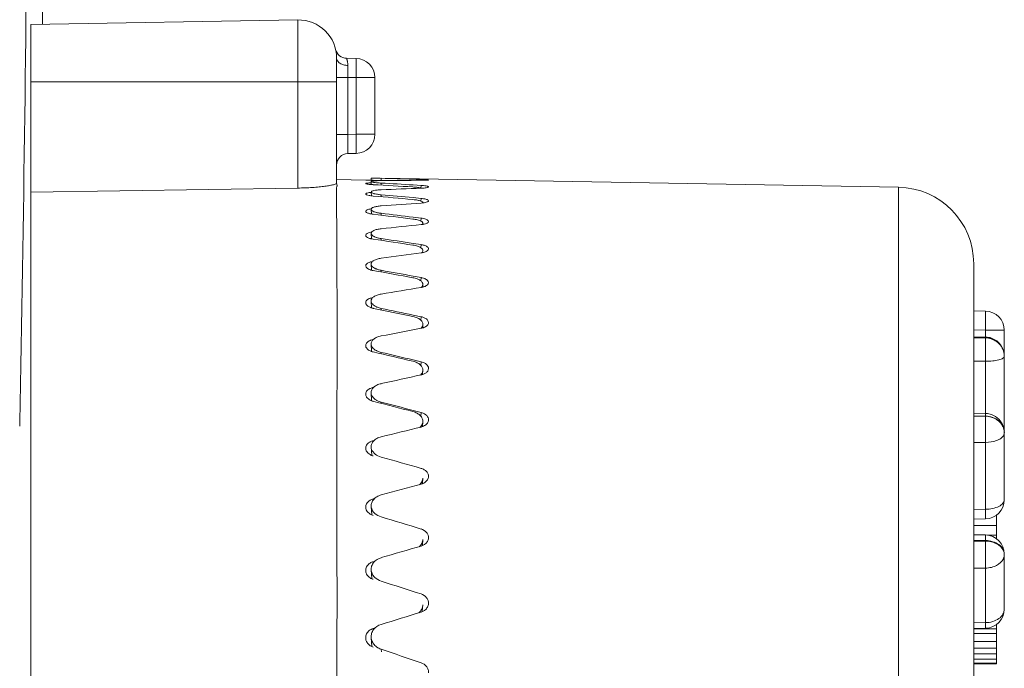
# Model space of a CAD drawing. Extents: x 766 to 8661, y -558 to 15000.
# Drawn here: x 5855 to 5881, y 1482 to 1499 of the extents above; entities that cross this region are included whole.
import ezdxf

# ---------------------------------------------------------------- set-up
doc = ezdxf.new("R2010")
doc.units = 0
doc.header["$LTSCALE"] = 16
doc.layers.get('0').update_dxf_attribs({"linetype": 'CONTINUOUS'})

msp = doc.modelspace()

# ---------------------------------------------------------------- linework, layer by layer
at = {"color": 7, "linetype": 'Continuous', "lineweight": 5}
for p, q in [((5855.785, 1782.057), (5855.785, 1498.411)), ((5855.482, 1498.411), (5862.465, 1498.533)), ((5855.482, 1498.411), (5855.482, 1446.602)), ((5862.465, 1498.533), (5862.465, 1494.136)), ((5863.482, 1497.533), (5863.482, 1494.265)), ((5863.991, 1497.524), (5863.743, 1497.529)), ((5855.482, 1496.911), (5863.482, 1496.911)), ((5863.482, 1497.028), (5863.777, 1497.028)), ((5863.991, 1497.024), (5863.777, 1497.028)), ((5863.777, 1497.028), (5863.777, 1495.538)), ((5864.482, 1497.024), (5863.991, 1497.024)), ((5863.991, 1497.024), (5863.991, 1495.542)), ((5864.482, 1495.542), (5864.482, 1497.024)), ((5863.482, 1495.538), (5863.777, 1495.538)), ((5863.777, 1495.538), (5863.991, 1495.542)), ((5863.991, 1495.542), (5864.482, 1495.542)), ((5863.991, 1495.042), (5863.777, 1495.038)), ((5863.482, 1494.359), (5864.241, 1494.345)), ((5863.482, 1494.265), (5863.482, 1494.263)), ((5864.266, 1494.345), (5864.241, 1494.345)), ((5864.307, 1494.344), (5864.266, 1494.345)), ((5864.335, 1494.343), (5864.307, 1494.344)), ((5864.383, 1494.342), (5864.335, 1494.343)), ((5864.396, 1494.341), (5864.383, 1494.342)), ((5864.384, 1494.398), (5864.387, 1494.338)), ((5864.384, 1494.398), (5864.455, 1494.396)), ((5864.384, 1494.307), (5864.388, 1494.223)), ((5864.436, 1494.34), (5864.396, 1494.341)), ((5864.644, 1494.336), (5864.436, 1494.34)), ((5864.647, 1494.332), (5864.644, 1494.391)), ((5864.762, 1494.333), (5864.644, 1494.336)), ((5864.647, 1494.213), (5864.644, 1494.267)), ((5878.177, 1494.157), (5864.645, 1494.394)), ((5865.478, 1494.369), (5865.689, 1494.363)), ((5865.689, 1494.363), (5865.689, 1494.339)), ((5855.482, 1494.028), (5862.465, 1494.136)), ((5863.483, 1492.54), (5863.482, 1494.152)), ((5864.384, 1494.033), (5864.389, 1493.926)), ((5865.48, 1494.218), (5865.689, 1494.205)), ((5865.689, 1494.205), (5865.687, 1494.132)), ((5878.177, 1494.157), (5878.177, 1446.665)), ((5864.647, 1493.91), (5864.644, 1493.961)), ((5865.482, 1493.886), (5865.689, 1493.867)), ((5865.689, 1493.867), (5865.687, 1493.794)), ((5864.384, 1493.58), (5864.39, 1493.461)), ((5864.647, 1493.427), (5864.644, 1493.477)), ((5865.483, 1493.375), (5865.689, 1493.349)), ((5865.689, 1493.349), (5865.686, 1493.271)), ((5864.384, 1492.949), (5864.391, 1492.812)), ((5864.647, 1492.77), (5864.644, 1492.816)), ((5865.484, 1492.689), (5865.689, 1492.657)), ((5865.689, 1492.657), (5865.686, 1492.574)), ((5864.384, 1492.147), (5864.392, 1491.992)), ((5864.647, 1491.942), (5864.644, 1491.986)), ((5880.142, 1492.158), (5880.142, 1448.664)), ((5865.484, 1491.834), (5865.689, 1491.796)), ((5865.689, 1491.796), (5865.686, 1491.708)), ((5865.734, 1491.549), (5865.737, 1491.614)), ((5864.384, 1491.18), (5864.393, 1491.008)), ((5864.449, 1490.991), (5864.436, 1490.994)), ((5864.646, 1490.951), (5864.644, 1490.991)), ((5880.451, 1490.92), (5880.142, 1490.925)), ((5865.485, 1490.815), (5865.689, 1490.772)), ((5865.689, 1490.772), (5865.686, 1490.681)), ((5865.732, 1490.484), (5865.737, 1490.569)), ((5880.451, 1490.42), (5880.142, 1490.425)), ((5880.942, 1490.42), (5880.451, 1490.42)), ((5880.451, 1490.42), (5880.451, 1490.24)), ((5880.942, 1487.787), (5880.942, 1490.42)), ((5880.453, 1490.24), (5880.142, 1490.247)), ((5880.451, 1490.223), (5880.142, 1490.23)), ((5880.451, 1490.219), (5880.142, 1490.222)), ((5880.453, 1490.24), (5880.451, 1490.223)), ((5880.451, 1490.223), (5880.451, 1490.219)), ((5864.384, 1490.053), (5864.395, 1489.867)), ((5864.646, 1489.803), (5864.644, 1489.839)), ((5865.485, 1489.642), (5865.689, 1489.593)), ((5865.689, 1489.593), (5865.685, 1489.499)), ((5865.731, 1489.266), (5865.737, 1489.371)), ((5880.451, 1489.606), (5880.142, 1489.61)), ((5880.451, 1489.606), (5880.451, 1488.243)), ((5864.384, 1488.777), (5864.396, 1488.578)), ((5864.455, 1488.557), (5864.436, 1488.561)), ((5864.646, 1488.507), (5864.644, 1488.54)), ((5865.485, 1488.322), (5865.689, 1488.268)), ((5865.689, 1488.268), (5865.685, 1488.172)), ((5880.454, 1488.243), (5880.142, 1488.251)), ((5880.451, 1488.176), (5880.142, 1488.184)), ((5880.451, 1488.168), (5880.142, 1488.17)), ((5880.451, 1488.176), (5880.451, 1488.168)), ((5863.483, 1486.725), (5863.483, 1487.832)), ((5865.729, 1487.905), (5865.737, 1488.028)), ((5880.942, 1485.988), (5880.942, 1487.743)), ((5864.384, 1487.361), (5864.398, 1487.151)), ((5864.436, 1487.53), (5864.464, 1487.537)), ((5864.436, 1487.53), (5864.437, 1487.511)), ((5880.451, 1487.485), (5880.142, 1487.487)), ((5880.451, 1487.485), (5880.451, 1485.738)), ((5865.727, 1486.41), (5865.737, 1486.55)), ((5864.436, 1486.008), (5864.473, 1486.018)), ((5864.384, 1485.814), (5864.4, 1485.595)), ((5864.436, 1486.008), (5864.438, 1485.98)), ((5880.451, 1485.738), (5880.142, 1485.73)), ((5880.742, 1485.588), (5880.742, 1484.965)), ((5880.454, 1485.488), (5880.142, 1485.48)), ((5880.142, 1485.317), (5880.742, 1485.317)), ((5880.454, 1485.065), (5880.142, 1485.073)), ((5880.454, 1485.065), (5880.451, 1484.919)), ((5880.5, 1485.057), (5880.742, 1485.057)), ((5865.725, 1484.793), (5865.737, 1484.948)), ((5880.451, 1484.919), (5880.142, 1484.927)), ((5880.451, 1484.907), (5880.142, 1484.907)), ((5880.451, 1484.919), (5880.451, 1484.907)), ((5880.942, 1484.565), (5880.942, 1483.127)), ((5864.436, 1484.367), (5864.48, 1484.379)), ((5864.438, 1484.331), (5864.436, 1484.367)), ((5864.385, 1484.15), (5864.403, 1483.924)), ((5880.451, 1484.2), (5880.142, 1484.2)), ((5880.451, 1484.2), (5880.451, 1482.773)), ((5865.722, 1483.066), (5865.736, 1483.235)), ((5880.451, 1482.773), (5880.142, 1482.766)), ((5880.451, 1482.773), (5880.454, 1482.627)), ((5880.742, 1482.727), (5880.742, 1481.699)), ((5864.436, 1482.619), (5864.488, 1482.635)), ((5864.439, 1482.577), (5864.436, 1482.619)), ((5880.454, 1482.627), (5880.142, 1482.619)), ((5880.142, 1482.608), (5880.742, 1482.608)), ((5880.142, 1482.49), (5880.742, 1482.49)), ((5864.385, 1482.38), (5864.406, 1482.149)), ((5880.142, 1482.279), (5880.742, 1482.279)), ((5864.651, 1482.008), (5864.644, 1482.076)), ((5880.142, 1482.11), (5880.742, 1482.11)), ((5880.142, 1481.954), (5880.742, 1481.954)), ((5880.142, 1481.819), (5880.742, 1481.819)), ((5880.142, 1481.716), (5880.742, 1481.716)), ((5880.142, 1481.699), (5880.742, 1481.699))]:
    msp.add_line(p, q, dxfattribs=at)
for centre, radius, start, end in [((5862.482, 1497.533), 1, 0, 91), ((5863.748, 1497.829), 0.3, 193.1345, 268.9997), ((5899.781, 1497.429), 36.006, 180.1352, 180.6376), ((5863.982, 1497.024), 0.5, 0, 89), ((5863.982, 1495.542), 0.5, 271, 0), ((5863.782, 1494.738), 0.3, 91, 180), ((5865.207, 1518.532), 24.147, 268.2167, 268.4141), ((5865.212, 1518.753), 24.369, 268.4154, 268.6644), ((5860.629, 1322.001), 172.437, 88.38842, 88.66567), ((5866.241, 1323.405), 170.935, 90.18497, 90.53527), ((5854.852, 1318.626), 175.914, 86.53633, 86.80901), ((5865.677, 1498.407), 4.068, 270.1707, 270.879), ((5864.556, 1496.457), 2.235, 265.5937, 266.928), ((5854.938, 1319.056), 175.426, 86.55574, 86.89617), ((5871.814, 1323.016), 171.226, 92.04975, 92.39972), ((5865.63, 1495.797), 1.666, 272.0473, 272.649), ((5865.637, 1495.645), 1.514, 272.6364, 273.8444), ((5878.142, 1492.158), 2, 0, 89), ((5864.539, 1495.134), 1.21, 262.6921, 265.1146), ((5848.958, 1314.377), 180.217, 84.74093, 85.07308), ((5848.776, 1313.203), 181.453, 84.71768, 84.98313), ((5877.465, 1320.775), 173.371, 93.89464, 94.24089), ((5865.625, 1494.703), 0.96, 273.8208, 276.8756), ((5864.534, 1494.288), 0.841, 259.9217, 263.3514), ((5842.589, 1307.555), 187.176, 82.97617, 83.297), ((5842.253, 1305.548), 189.258, 82.9495, 83.2052), ((5864.494, 1492.402), 0.594, 99.5459, 101.5774), ((5883.317, 1316.636), 177.422, 95.70211, 96.04138), ((5864.532, 1493.451), 0.657, 257.3248, 261.6448), ((5835.666, 1298.348), 196.57, 81.27718, 81.58392), ((5835.101, 1295.349), 199.665, 81.24745, 81.49109), ((5606.104, 1490.201), 257.39, 359.47272, 0.52074), ((5865.614, 1493.021), 0.583, 277.3876, 282.238), ((5865.629, 1492.951), 0.512, 282.3004, 283.659), ((5889.5, 1310.493), 183.501, 97.45548, 97.7847), ((5864.531, 1492.519), 0.548, 254.9255, 260.0098), ((5827.996, 1286.398), 208.786, 79.65824, 79.9484), ((5827.103, 1282.177), 213.141, 79.62585, 79.85535), ((5896.155, 1302.162), 191.81, 99.13927, 99.45561), ((5865.611, 1492.028), 0.498, 279.0729, 284.6495), ((5865.627, 1491.967), 0.434, 284.6944, 287.4558), ((5864.532, 1491.462), 0.478, 252.7485, 258.4602), ((5819.329, 1271.183), 224.391, 78.13203, 78.40012), ((5817.981, 1265.442), 230.325, 78.09744, 78.31101), ((5880.442, 1490.42), 0.5, 0, 89), ((5903.452, 1291.372), 202.647, 100.73962, 101.04052), ((5865.608, 1490.903), 0.441, 280.68, 286.8381), ((5865.624, 1490.848), 0.384, 286.8464, 291.4873), ((5880.442, 1489.7), 0.519, 72.1508, 88.9937), ((5880.442, 1489.737), 0.504, 70.8957, 88.7101), ((5880.442, 1489.74), 0.5, 359.9999, 70.8306), ((5864.533, 1490.27), 0.43, 250.8034, 257.0085), ((5809.343, 1251.971), 244.177, 76.70946, 76.96023), ((5807.347, 1244.215), 252.219, 76.67307, 76.86921), ((5911.594, 1277.724), 216.451, 102.2442, 102.52743), ((5865.605, 1489.643), 0.401, 282.1948, 288.7858), ((5864.534, 1488.944), 0.395, 249.1175, 255.6657), ((5797.575, 1227.617), 269.374, 75.3998, 75.62437), ((5794.66, 1217.159), 280.259, 75.36204, 75.5395), ((5880.442, 1487.75), 0.493, 87.6249, 88.6337), ((5880.441, 1487.74), 0.504, 70.9271, 87.5783), ((5880.442, 1487.743), 0.5, 17.7735, 70.8548), ((5920.846, 1260.637), 233.849, 103.6425, 103.90614), ((5865.602, 1488.25), 0.372, 283.6055, 290.4686), ((5865.551, 1488.038), 0.187, 345.1942, 356.6734), ((5880.439, 1487.743), 0.504, 0.0628, 17.7001), ((5880.448, 1487.787), 0.495, 357.4588, 359.9974), ((5880.572, 1487.735), 0.37, 0.0006, 1.3016), ((5864.536, 1487.489), 0.37, 247.7056, 254.4412), ((5779.023, 1181.888), 316.996, 74.13334, 74.32962), ((5865.516, 1486.564), 0.221, 346.3946, 356.397), ((5931.565, 1239.258), 255.764, 104.92565, 105.16808), ((5865.599, 1486.732), 0.351, 284.9016, 291.8675), ((5880.442, 1485.988), 0.5, 271.3659, 0.0007), ((5864.537, 1485.914), 0.351, 246.5908, 253.3428), ((5759.239, 1135.402), 365.657, 73.075, 73.24609), ((5880.442, 1484.565), 0.5, 0, 88.5859), ((5944.264, 1212.306), 283.573, 106.08646, 106.30634), ((5865.596, 1485.098), 0.336, 286.0743, 292.9555), ((5865.483, 1484.966), 0.254, 347.3323, 356.0184), ((5880.695, 1484.553), 0.247, 0.0026, 2.7181), ((5864.538, 1484.227), 0.337, 245.8058, 252.3768), ((5732.973, 1071.434), 432.933, 72.14851, 72.29376), ((5865.451, 1483.257), 0.286, 348.0654, 355.5005), ((5959.71, 1177.793), 319.408, 107.11906, 107.31532), ((5865.594, 1483.359), 0.324, 287.1168, 293.6837), ((5880.442, 1483.127), 0.5, 271.4141, 360), ((5864.539, 1482.441), 0.325, 245.4063, 251.5482), ((5695.897, 978.429), 531.165, 71.35759, 71.47652)]:
    msp.add_arc(centre, radius, start, end, dxfattribs=at)
for points, knots in [([(5855.486, 1524.379), (5855.486, 1517.938), (5855.445, 1506.144), (5855.316, 1494.351), (5855.214, 1489.001)], [0, 0, 0, 0, 0.54622, 1, 1, 1, 1]), ([(5863.482, 1497.533), (5863.482, 1497.508), (5863.501, 1497.454), (5863.569, 1497.393), (5863.665, 1497.354), (5863.737, 1497.344), (5863.775, 1497.344)], [0, 0, 0, 0, 0.196985, 0.428069, 0.700644, 1, 1, 1, 1]), ([(5863.743, 1497.529), (5863.743, 1497.529), (5863.744, 1497.527), (5863.744, 1497.525), (5863.745, 1497.521), (5863.748, 1497.513), (5863.752, 1497.499), (5863.758, 1497.478), (5863.764, 1497.452), (5863.77, 1497.42), (5863.774, 1497.383), (5863.775, 1497.357), (5863.775, 1497.344)], [0, 0, 0, 0, 0.00412, 0.016902, 0.038346, 0.06834, 0.153237, 0.269339, 0.414255, 0.585749, 0.781828, 1, 1, 1, 1]), ([(5863.991, 1497.024), (5863.992, 1497.057), (5863.993, 1497.121), (5863.994, 1497.213), (5863.995, 1497.298), (5863.995, 1497.373), (5863.995, 1497.428), (5863.994, 1497.464), (5863.994, 1497.485), (5863.993, 1497.501), (5863.993, 1497.514), (5863.992, 1497.519), (5863.992, 1497.524), (5863.991, 1497.524)], [0, 0, 0, 0, 0.194811, 0.382483, 0.555247, 0.706675, 0.831029, 0.881456, 0.923426, 0.956514, 0.980381, 0.994876, 1, 1, 1, 1]), ([(5863.777, 1495.538), (5863.777, 1495.506), (5863.776, 1495.442), (5863.776, 1495.349), (5863.775, 1495.264), (5863.775, 1495.189), (5863.775, 1495.135), (5863.775, 1495.099), (5863.775, 1495.078), (5863.776, 1495.062), (5863.776, 1495.049), (5863.777, 1495.043), (5863.776, 1495.038), (5863.777, 1495.038)], [0, 0, 0, 0, 0.19502, 0.382704, 0.555556, 0.707102, 0.831444, 0.881883, 0.923815, 0.956869, 0.980699, 0.995099, 1, 1, 1, 1]), ([(5863.991, 1495.542), (5863.992, 1495.509), (5863.993, 1495.446), (5863.994, 1495.353), (5863.995, 1495.268), (5863.995, 1495.193), (5863.995, 1495.139), (5863.994, 1495.103), (5863.994, 1495.081), (5863.993, 1495.065), (5863.993, 1495.053), (5863.992, 1495.047), (5863.992, 1495.042), (5863.991, 1495.042)], [0, 0, 0, 0, 0.194811, 0.382483, 0.555247, 0.706675, 0.831029, 0.881456, 0.923426, 0.956514, 0.980381, 0.994876, 1, 1, 1, 1]), ([(5863.482, 1494.263), (5863.481, 1494.259), (5863.473, 1494.251), (5863.446, 1494.237), (5863.387, 1494.22), (5863.293, 1494.201), (5863.168, 1494.182), (5863.016, 1494.165), (5862.779, 1494.145), (5862.593, 1494.138), (5862.465, 1494.136)], [0, 0, 0, 0, 0.011118, 0.029558, 0.091306, 0.185693, 0.309742, 0.459056, 0.628146, 1, 1, 1, 1]), ([(5863.482, 1494.152), (5863.482, 1494.163), (5863.489, 1494.182), (5863.494, 1494.212), (5863.488, 1494.238), (5863.482, 1494.254), (5863.482, 1494.263)], [0, 0, 0, 0, 0.284733, 0.543928, 0.782954, 1, 1, 1, 1]), ([(5864.241, 1494.254), (5864.241, 1494.256), (5864.244, 1494.259), (5864.257, 1494.263), (5864.284, 1494.267), (5864.328, 1494.271), (5864.362, 1494.272), (5864.382, 1494.273)], [0, 0, 0, 0, 0.027676, 0.081303, 0.278914, 0.591061, 1, 1, 1, 1]), ([(5864.334, 1494.233), (5864.321, 1494.234), (5864.298, 1494.237), (5864.268, 1494.242), (5864.252, 1494.247), (5864.241, 1494.252), (5864.241, 1494.254)], [0, 0, 0, 0, 0.409836, 0.718134, 0.914239, 1, 1, 1, 1]), ([(5864.644, 1494.332), (5864.609, 1494.332), (5864.546, 1494.33), (5864.472, 1494.326), (5864.427, 1494.322), (5864.404, 1494.317), (5864.391, 1494.314), (5864.384, 1494.309), (5864.384, 1494.307)], [0, 0, 0, 0, 0.400694, 0.716647, 0.833734, 0.920013, 0.97437, 1, 1, 1, 1]), ([(5864.384, 1494.307), (5864.384, 1494.305), (5864.39, 1494.3), (5864.409, 1494.293), (5864.429, 1494.289), (5864.444, 1494.287)], [0, 0, 0, 0, 0.098225, 0.292881, 1, 1, 1, 1]), ([(5864.444, 1494.287), (5864.449, 1494.286), (5864.474, 1494.282), (5864.5, 1494.279), (5864.52, 1494.276)], [0, 0, 0, 0, 0.217162, 1, 1, 1, 1]), ([(5864.52, 1494.276), (5864.529, 1494.275), (5864.571, 1494.271), (5864.612, 1494.269), (5864.644, 1494.267)], [0, 0, 0, 0, 0.229305, 1, 1, 1, 1]), ([(5865.689, 1494.363), (5865.699, 1494.363), (5865.733, 1494.362), (5865.767, 1494.36), (5865.792, 1494.359)], [0, 0, 0, 0, 0.271538, 1, 1, 1, 1]), ([(5865.884, 1494.349), (5865.884, 1494.348), (5865.88, 1494.347), (5865.873, 1494.346), (5865.861, 1494.344), (5865.844, 1494.343), (5865.823, 1494.342), (5865.788, 1494.34), (5865.76, 1494.339), (5865.74, 1494.339)], [0, 0, 0, 0, 0.020781, 0.072754, 0.156645, 0.271646, 0.415914, 0.587194, 1, 1, 1, 1]), ([(5865.792, 1494.359), (5865.805, 1494.359), (5865.828, 1494.357), (5865.854, 1494.355), (5865.87, 1494.353), (5865.878, 1494.352), (5865.882, 1494.351), (5865.884, 1494.35), (5865.884, 1494.349)], [0, 0, 0, 0, 0.420601, 0.733887, 0.846271, 0.927914, 0.978549, 1, 1, 1, 1]), ([(5864.241, 1493.982), (5864.241, 1493.987), (5864.254, 1493.999), (5864.301, 1494.013), (5864.347, 1494.019), (5864.382, 1494.022)], [0, 0, 0, 0, 0.104809, 0.304545, 1, 1, 1, 1]), ([(5864.384, 1494.228), (5864.38, 1494.229), (5864.363, 1494.23), (5864.346, 1494.232), (5864.334, 1494.233)], [0, 0, 0, 0, 0.264378, 1, 1, 1, 1]), ([(5864.644, 1494.091), (5864.609, 1494.09), (5864.545, 1494.086), (5864.472, 1494.076), (5864.426, 1494.064), (5864.401, 1494.055), (5864.384, 1494.042), (5864.384, 1494.033)], [0, 0, 0, 0, 0.388835, 0.697401, 0.813537, 0.901696, 1, 1, 1, 1]), ([(5864.384, 1494.033), (5864.384, 1494.024), (5864.41, 1494.005), (5864.433, 1493.998), (5864.45, 1493.993)], [0, 0, 0, 0, 0.336406, 1, 1, 1, 1]), ([(5864.45, 1493.993), (5864.455, 1493.992), (5864.478, 1493.986), (5864.501, 1493.981), (5864.52, 1493.977)], [0, 0, 0, 0, 0.222871, 1, 1, 1, 1]), ([(5865.596, 1494.155), (5865.587, 1494.156), (5865.547, 1494.16), (5865.508, 1494.163), (5865.477, 1494.165)], [0, 0, 0, 0, 0.230881, 1, 1, 1, 1]), ([(5865.685, 1494.141), (5865.678, 1494.142), (5865.649, 1494.148), (5865.62, 1494.152), (5865.596, 1494.155)], [0, 0, 0, 0, 0.211422, 1, 1, 1, 1]), ([(5865.689, 1494.205), (5865.699, 1494.205), (5865.733, 1494.202), (5865.767, 1494.199), (5865.792, 1494.196)], [0, 0, 0, 0, 0.271054, 1, 1, 1, 1]), ([(5865.884, 1494.167), (5865.884, 1494.162), (5865.868, 1494.153), (5865.841, 1494.146), (5865.794, 1494.139), (5865.759, 1494.136), (5865.739, 1494.135)], [0, 0, 0, 0, 0.093209, 0.293559, 0.601327, 1, 1, 1, 1]), ([(5865.792, 1494.196), (5865.815, 1494.193), (5865.846, 1494.187), (5865.876, 1494.178), (5865.885, 1494.17), (5865.884, 1494.167)], [0, 0, 0, 0, 0.704124, 0.900348, 1, 1, 1, 1]), ([(5864.334, 1493.942), (5864.311, 1493.946), (5864.28, 1493.953), (5864.249, 1493.968), (5864.241, 1493.977), (5864.241, 1493.982)], [0, 0, 0, 0, 0.680559, 0.881561, 1, 1, 1, 1]), ([(5864.385, 1493.933), (5864.381, 1493.934), (5864.364, 1493.936), (5864.347, 1493.939), (5864.334, 1493.942)], [0, 0, 0, 0, 0.263997, 1, 1, 1, 1]), ([(5864.52, 1493.977), (5864.529, 1493.976), (5864.57, 1493.969), (5864.612, 1493.964), (5864.644, 1493.961)], [0, 0, 0, 0, 0.230112, 1, 1, 1, 1]), ([(5865.685, 1493.796), (5865.656, 1493.807), (5865.587, 1493.823), (5865.517, 1493.832), (5865.477, 1493.835)], [0, 0, 0, 0, 0.431564, 1, 1, 1, 1]), ([(5865.737, 1493.752), (5865.738, 1493.76), (5865.72, 1493.782), (5865.699, 1493.79), (5865.685, 1493.796)], [0, 0, 0, 0, 0.366484, 1, 1, 1, 1]), ([(5865.689, 1493.867), (5865.699, 1493.866), (5865.733, 1493.862), (5865.768, 1493.857), (5865.792, 1493.851)], [0, 0, 0, 0, 0.270149, 1, 1, 1, 1]), ([(5865.884, 1493.804), (5865.884, 1493.797), (5865.871, 1493.782), (5865.823, 1493.762), (5865.776, 1493.754), (5865.74, 1493.75)], [0, 0, 0, 0, 0.120581, 0.324562, 1, 1, 1, 1]), ([(5865.792, 1493.851), (5865.806, 1493.849), (5865.83, 1493.842), (5865.861, 1493.831), (5865.885, 1493.815), (5865.884, 1493.804)], [0, 0, 0, 0, 0.379995, 0.673577, 1, 1, 1, 1]), ([(5864.241, 1493.529), (5864.24, 1493.546), (5864.277, 1493.568), (5864.324, 1493.582), (5864.36, 1493.589), (5864.379, 1493.592)], [0, 0, 0, 0, 0.327856, 0.623439, 1, 1, 1, 1]), ([(5864.334, 1493.471), (5864.321, 1493.475), (5864.297, 1493.482), (5864.264, 1493.497), (5864.241, 1493.516), (5864.241, 1493.529)], [0, 0, 0, 0, 0.363024, 0.650464, 1, 1, 1, 1]), ([(5864.644, 1493.671), (5864.609, 1493.668), (5864.545, 1493.661), (5864.471, 1493.644), (5864.425, 1493.626), (5864.398, 1493.611), (5864.383, 1493.591), (5864.384, 1493.58)], [0, 0, 0, 0, 0.372157, 0.670993, 0.786371, 0.877708, 1, 1, 1, 1]), ([(5864.384, 1493.58), (5864.384, 1493.567), (5864.408, 1493.539), (5864.438, 1493.527), (5864.456, 1493.519)], [0, 0, 0, 0, 0.375797, 1, 1, 1, 1]), ([(5864.456, 1493.519), (5864.461, 1493.517), (5864.482, 1493.51), (5864.503, 1493.503), (5864.52, 1493.499)], [0, 0, 0, 0, 0.228462, 1, 1, 1, 1]), ([(5864.52, 1493.499), (5864.529, 1493.497), (5864.57, 1493.487), (5864.612, 1493.48), (5864.644, 1493.477)], [0, 0, 0, 0, 0.231308, 1, 1, 1, 1]), ([(5864.387, 1493.46), (5864.382, 1493.46), (5864.364, 1493.464), (5864.347, 1493.468), (5864.334, 1493.471)], [0, 0, 0, 0, 0.263318, 1, 1, 1, 1]), ([(5865.685, 1493.273), (5865.657, 1493.287), (5865.588, 1493.31), (5865.517, 1493.322), (5865.477, 1493.327)], [0, 0, 0, 0, 0.436818, 1, 1, 1, 1]), ([(5865.731, 1493.233), (5865.729, 1493.237), (5865.717, 1493.253), (5865.699, 1493.265), (5865.685, 1493.273)], [0, 0, 0, 0, 0.205119, 1, 1, 1, 1]), ([(5865.689, 1493.349), (5865.699, 1493.348), (5865.733, 1493.343), (5865.768, 1493.336), (5865.792, 1493.329)], [0, 0, 0, 0, 0.268785, 1, 1, 1, 1]), ([(5865.884, 1493.262), (5865.884, 1493.243), (5865.848, 1493.217), (5865.799, 1493.2), (5865.764, 1493.191), (5865.744, 1493.188)], [0, 0, 0, 0, 0.348407, 0.638214, 1, 1, 1, 1]), ([(5865.792, 1493.329), (5865.806, 1493.325), (5865.83, 1493.316), (5865.864, 1493.299), (5865.885, 1493.276), (5865.884, 1493.262)], [0, 0, 0, 0, 0.354961, 0.637686, 1, 1, 1, 1]), ([(5864.241, 1492.901), (5864.24, 1492.921), (5864.272, 1492.951), (5864.321, 1492.971), (5864.355, 1492.98), (5864.374, 1492.984)], [0, 0, 0, 0, 0.360168, 0.645188, 1, 1, 1, 1]), ([(5864.644, 1493.073), (5864.608, 1493.069), (5864.557, 1493.061), (5864.493, 1493.043), (5864.436, 1493.021), (5864.382, 1492.984), (5864.384, 1492.949)], [0, 0, 0, 0, 0.360036, 0.516695, 0.654232, 1, 1, 1, 1]), ([(5865.744, 1493.188), (5865.74, 1493.187), (5865.722, 1493.184), (5865.703, 1493.182), (5865.689, 1493.18)], [0, 0, 0, 0, 0.241957, 1, 1, 1, 1]), ([(5864.32, 1492.83), (5864.3, 1492.839), (5864.266, 1492.854), (5864.241, 1492.887), (5864.241, 1492.901)], [0, 0, 0, 0, 0.609755, 1, 1, 1, 1]), ([(5864.388, 1492.81), (5864.382, 1492.812), (5864.359, 1492.817), (5864.336, 1492.824), (5864.32, 1492.83)], [0, 0, 0, 0, 0.26714, 1, 1, 1, 1]), ([(5864.384, 1492.949), (5864.384, 1492.942), (5864.391, 1492.921), (5864.419, 1492.892), (5864.446, 1492.876), (5864.463, 1492.868)], [0, 0, 0, 0, 0.187667, 0.535803, 1, 1, 1, 1]), ([(5864.463, 1492.868), (5864.467, 1492.866), (5864.485, 1492.857), (5864.505, 1492.85), (5864.52, 1492.845)], [0, 0, 0, 0, 0.23331, 1, 1, 1, 1]), ([(5864.52, 1492.845), (5864.529, 1492.842), (5864.57, 1492.83), (5864.612, 1492.821), (5864.644, 1492.816)], [0, 0, 0, 0, 0.232819, 1, 1, 1, 1]), ([(5865.685, 1492.575), (5865.658, 1492.594), (5865.589, 1492.622), (5865.517, 1492.638), (5865.477, 1492.644)], [0, 0, 0, 0, 0.443062, 1, 1, 1, 1]), ([(5865.737, 1492.497), (5865.738, 1492.511), (5865.726, 1492.544), (5865.7, 1492.565), (5865.685, 1492.575)], [0, 0, 0, 0, 0.434737, 1, 1, 1, 1]), ([(5865.689, 1492.657), (5865.701, 1492.655), (5865.742, 1492.648), (5865.783, 1492.636), (5865.811, 1492.624)], [0, 0, 0, 0, 0.273505, 1, 1, 1, 1]), ([(5865.711, 1492.445), (5865.713, 1492.447), (5865.721, 1492.455), (5865.728, 1492.465), (5865.731, 1492.473)], [0, 0, 0, 0, 0.269567, 1, 1, 1, 1]), ([(5865.884, 1492.547), (5865.884, 1492.525), (5865.853, 1492.493), (5865.803, 1492.469), (5865.769, 1492.458), (5865.75, 1492.453)], [0, 0, 0, 0, 0.378613, 0.659046, 1, 1, 1, 1]), ([(5865.811, 1492.624), (5865.822, 1492.619), (5865.853, 1492.603), (5865.885, 1492.571), (5865.884, 1492.547)], [0, 0, 0, 0, 0.331134, 1, 1, 1, 1]), ([(5864.241, 1492.101), (5864.241, 1492.112), (5864.25, 1492.142), (5864.297, 1492.18), (5864.341, 1492.196), (5864.368, 1492.203)], [0, 0, 0, 0, 0.180951, 0.525394, 1, 1, 1, 1]), ([(5864.644, 1492.302), (5864.608, 1492.297), (5864.542, 1492.284), (5864.458, 1492.25), (5864.399, 1492.207), (5864.383, 1492.165), (5864.384, 1492.147)], [0, 0, 0, 0, 0.33831, 0.619824, 0.834614, 1, 1, 1, 1]), ([(5864.303, 1492.024), (5864.293, 1492.03), (5864.266, 1492.048), (5864.242, 1492.078), (5864.241, 1492.101)], [0, 0, 0, 0, 0.312078, 1, 1, 1, 1]), ([(5864.389, 1491.99), (5864.381, 1491.992), (5864.351, 1492.001), (5864.322, 1492.013), (5864.303, 1492.024)], [0, 0, 0, 0, 0.272146, 1, 1, 1, 1]), ([(5864.384, 1492.147), (5864.384, 1492.138), (5864.396, 1492.093), (5864.437, 1492.063), (5864.468, 1492.045)], [0, 0, 0, 0, 0.204185, 1, 1, 1, 1]), ([(5864.468, 1492.045), (5864.472, 1492.042), (5864.489, 1492.033), (5864.506, 1492.025), (5864.52, 1492.02)], [0, 0, 0, 0, 0.237236, 1, 1, 1, 1]), ([(5864.52, 1492.02), (5864.529, 1492.016), (5864.57, 1492.002), (5864.612, 1491.991), (5864.644, 1491.986)], [0, 0, 0, 0, 0.234562, 1, 1, 1, 1]), ([(5865.737, 1491.614), (5865.738, 1491.633), (5865.723, 1491.678), (5865.665, 1491.729), (5865.58, 1491.769), (5865.513, 1491.786), (5865.477, 1491.792)], [0, 0, 0, 0, 0.173922, 0.392182, 0.670597, 1, 1, 1, 1]), ([(5865.689, 1491.796), (5865.698, 1491.794), (5865.73, 1491.788), (5865.762, 1491.778), (5865.785, 1491.768)], [0, 0, 0, 0, 0.263604, 1, 1, 1, 1]), ([(5865.785, 1491.768), (5865.799, 1491.762), (5865.826, 1491.748), (5865.867, 1491.718), (5865.885, 1491.683), (5865.884, 1491.662)], [0, 0, 0, 0, 0.317546, 0.58648, 1, 1, 1, 1]), ([(5865.696, 1491.537), (5865.7, 1491.54), (5865.714, 1491.555), (5865.726, 1491.572), (5865.731, 1491.586)], [0, 0, 0, 0, 0.272369, 1, 1, 1, 1]), ([(5865.884, 1491.662), (5865.884, 1491.651), (5865.874, 1491.62), (5865.827, 1491.579), (5865.783, 1491.56), (5865.757, 1491.552)], [0, 0, 0, 0, 0.189227, 0.539098, 1, 1, 1, 1]), ([(5864.241, 1491.136), (5864.241, 1491.148), (5864.246, 1491.174), (5864.271, 1491.207), (5864.31, 1491.235), (5864.342, 1491.249), (5864.36, 1491.255)], [0, 0, 0, 0, 0.19858, 0.42202, 0.687844, 1, 1, 1, 1]), ([(5864.36, 1491.255), (5864.365, 1491.257), (5864.387, 1491.265), (5864.409, 1491.27), (5864.426, 1491.273)], [0, 0, 0, 0, 0.240558, 1, 1, 1, 1]), ([(5864.644, 1491.365), (5864.608, 1491.359), (5864.541, 1491.343), (5864.456, 1491.302), (5864.397, 1491.248), (5864.383, 1491.201), (5864.384, 1491.18)], [0, 0, 0, 0, 0.322986, 0.597544, 0.81745, 1, 1, 1, 1]), ([(5864.384, 1491.18), (5864.385, 1491.168), (5864.388, 1491.152), (5864.395, 1491.137), (5864.397, 1491.133)], [0, 0, 0, 0, 0.738802, 1, 1, 1, 1]), ([(5864.335, 1491.028), (5864.309, 1491.04), (5864.267, 1491.067), (5864.242, 1491.115), (5864.241, 1491.136)], [0, 0, 0, 0, 0.570033, 1, 1, 1, 1]), ([(5864.39, 1491.006), (5864.385, 1491.007), (5864.366, 1491.014), (5864.348, 1491.021), (5864.335, 1491.028)], [0, 0, 0, 0, 0.260006, 1, 1, 1, 1]), ([(5864.397, 1491.133), (5864.402, 1491.123), (5864.433, 1491.079), (5864.481, 1491.049), (5864.52, 1491.031)], [0, 0, 0, 0, 0.212789, 1, 1, 1, 1]), ([(5864.52, 1491.031), (5864.529, 1491.026), (5864.569, 1491.009), (5864.612, 1490.997), (5864.644, 1490.991)], [0, 0, 0, 0, 0.236448, 1, 1, 1, 1]), ([(5880.451, 1490.92), (5880.452, 1490.92), (5880.452, 1490.915), (5880.453, 1490.909), (5880.453, 1490.896), (5880.454, 1490.88), (5880.454, 1490.859), (5880.454, 1490.823), (5880.455, 1490.769), (5880.454, 1490.694), (5880.454, 1490.609), (5880.452, 1490.516), (5880.451, 1490.452), (5880.451, 1490.42)], [0, 0, 0, 0, 0.005124, 0.019617, 0.043482, 0.076569, 0.118536, 0.16896, 0.293301, 0.444714, 0.617473, 0.805173, 1, 1, 1, 1]), ([(5865.737, 1490.569), (5865.738, 1490.592), (5865.725, 1490.642), (5865.667, 1490.703), (5865.581, 1490.75), (5865.514, 1490.77), (5865.477, 1490.778)], [0, 0, 0, 0, 0.189334, 0.412573, 0.684815, 1, 1, 1, 1]), ([(5865.689, 1490.772), (5865.699, 1490.77), (5865.734, 1490.761), (5865.769, 1490.749), (5865.792, 1490.736)], [0, 0, 0, 0, 0.263638, 1, 1, 1, 1]), ([(5865.792, 1490.736), (5865.818, 1490.723), (5865.863, 1490.692), (5865.885, 1490.639), (5865.884, 1490.616)], [0, 0, 0, 0, 0.562195, 1, 1, 1, 1]), ([(5865.685, 1490.469), (5865.69, 1490.474), (5865.71, 1490.494), (5865.725, 1490.518), (5865.731, 1490.537)], [0, 0, 0, 0, 0.271014, 1, 1, 1, 1]), ([(5865.884, 1490.616), (5865.883, 1490.59), (5865.851, 1490.533), (5865.797, 1490.504), (5865.765, 1490.491)], [0, 0, 0, 0, 0.429739, 1, 1, 1, 1]), ([(5864.241, 1490.013), (5864.24, 1490.035), (5864.257, 1490.086), (5864.297, 1490.118), (5864.32, 1490.132)], [0, 0, 0, 0, 0.452792, 1, 1, 1, 1]), ([(5864.351, 1490.147), (5864.357, 1490.15), (5864.385, 1490.162), (5864.414, 1490.17), (5864.436, 1490.174)], [0, 0, 0, 0, 0.239342, 1, 1, 1, 1]), ([(5864.644, 1490.269), (5864.607, 1490.262), (5864.539, 1490.242), (5864.453, 1490.194), (5864.396, 1490.13), (5864.383, 1490.077), (5864.384, 1490.053)], [0, 0, 0, 0, 0.309349, 0.578188, 0.803089, 1, 1, 1, 1]), ([(5880.942, 1489.74), (5880.942, 1489.802), (5880.916, 1489.929), (5880.807, 1490.088), (5880.644, 1490.196), (5880.515, 1490.222), (5880.451, 1490.223)], [0, 0, 0, 0, 0.246064, 0.494399, 0.74601, 1, 1, 1, 1]), ([(5880.451, 1490.219), (5880.453, 1490.19), (5880.454, 1490.112), (5880.455, 1489.908), (5880.453, 1489.733), (5880.451, 1489.606)], [0, 0, 0, 0, 0.14103, 0.380542, 1, 1, 1, 1]), ([(5880.942, 1489.736), (5880.942, 1489.786), (5880.926, 1489.887), (5880.854, 1490.023), (5880.743, 1490.131), (5880.65, 1490.178), (5880.601, 1490.194)], [0, 0, 0, 0, 0.246908, 0.495395, 0.746439, 1, 1, 1, 1]), ([(5864.334, 1489.89), (5864.309, 1489.905), (5864.265, 1489.937), (5864.242, 1489.99), (5864.241, 1490.013)], [0, 0, 0, 0, 0.553533, 1, 1, 1, 1]), ([(5864.392, 1489.865), (5864.386, 1489.866), (5864.367, 1489.874), (5864.348, 1489.883), (5864.334, 1489.89)], [0, 0, 0, 0, 0.258834, 1, 1, 1, 1]), ([(5864.384, 1490.053), (5864.385, 1490.04), (5864.388, 1490.022), (5864.395, 1490.006), (5864.397, 1490.002)], [0, 0, 0, 0, 0.742072, 1, 1, 1, 1]), ([(5864.397, 1490.002), (5864.402, 1489.99), (5864.432, 1489.941), (5864.48, 1489.905), (5864.52, 1489.885)], [0, 0, 0, 0, 0.220855, 1, 1, 1, 1]), ([(5864.52, 1489.885), (5864.529, 1489.88), (5864.569, 1489.86), (5864.611, 1489.847), (5864.644, 1489.839)], [0, 0, 0, 0, 0.238398, 1, 1, 1, 1]), ([(5880.942, 1489.736), (5880.942, 1489.715), (5880.908, 1489.685), (5880.856, 1489.662), (5880.767, 1489.634), (5880.631, 1489.613), (5880.514, 1489.607), (5880.451, 1489.606)], [0, 0, 0, 0, 0.116892, 0.212561, 0.33408, 0.641179, 1, 1, 1, 1]), ([(5865.737, 1489.371), (5865.738, 1489.396), (5865.726, 1489.452), (5865.669, 1489.522), (5865.583, 1489.576), (5865.514, 1489.599), (5865.477, 1489.608)], [0, 0, 0, 0, 0.202197, 0.430127, 0.697312, 1, 1, 1, 1]), ([(5865.689, 1489.593), (5865.707, 1489.589), (5865.767, 1489.571), (5865.826, 1489.536), (5865.854, 1489.5)], [0, 0, 0, 0, 0.2802, 1, 1, 1, 1]), ([(5865.884, 1489.416), (5865.883, 1489.393), (5865.865, 1489.344), (5865.826, 1489.31), (5865.803, 1489.296)], [0, 0, 0, 0, 0.458685, 1, 1, 1, 1]), ([(5865.854, 1489.5), (5865.859, 1489.494), (5865.876, 1489.469), (5865.885, 1489.438), (5865.884, 1489.416)], [0, 0, 0, 0, 0.268565, 1, 1, 1, 1]), ([(5865.671, 1489.245), (5865.679, 1489.252), (5865.704, 1489.278), (5865.724, 1489.311), (5865.731, 1489.336)], [0, 0, 0, 0, 0.269577, 1, 1, 1, 1]), ([(5855.214, 1489.001), (5855.212, 1488.909), (5855.205, 1488.547), (5855.198, 1488.184), (5855.193, 1487.914)], [0, 0, 0, 0, 0.253599, 1, 1, 1, 1]), ([(5864.241, 1488.741), (5864.24, 1488.769), (5864.261, 1488.832), (5864.312, 1488.871), (5864.341, 1488.887)], [0, 0, 0, 0, 0.457834, 1, 1, 1, 1]), ([(5864.341, 1488.887), (5864.348, 1488.891), (5864.379, 1488.907), (5864.411, 1488.917), (5864.436, 1488.923)], [0, 0, 0, 0, 0.239411, 1, 1, 1, 1]), ([(5864.644, 1489.021), (5864.607, 1489.013), (5864.538, 1488.99), (5864.451, 1488.935), (5864.394, 1488.862), (5864.383, 1488.804), (5864.384, 1488.777)], [0, 0, 0, 0, 0.297454, 0.56167, 0.791196, 1, 1, 1, 1]), ([(5864.272, 1488.66), (5864.267, 1488.666), (5864.251, 1488.69), (5864.242, 1488.72), (5864.241, 1488.741)], [0, 0, 0, 0, 0.26569, 1, 1, 1, 1]), ([(5864.393, 1488.575), (5864.381, 1488.58), (5864.335, 1488.6), (5864.294, 1488.631), (5864.272, 1488.66)], [0, 0, 0, 0, 0.273852, 1, 1, 1, 1]), ([(5864.397, 1488.721), (5864.402, 1488.708), (5864.431, 1488.654), (5864.479, 1488.614), (5864.52, 1488.59)], [0, 0, 0, 0, 0.227542, 1, 1, 1, 1]), ([(5864.52, 1488.59), (5864.529, 1488.585), (5864.569, 1488.564), (5864.611, 1488.548), (5864.644, 1488.54)], [0, 0, 0, 0, 0.240338, 1, 1, 1, 1]), ([(5865.737, 1488.028), (5865.739, 1488.056), (5865.727, 1488.117), (5865.671, 1488.195), (5865.584, 1488.256), (5865.515, 1488.283), (5865.477, 1488.292)], [0, 0, 0, 0, 0.212855, 0.445035, 0.708129, 1, 1, 1, 1]), ([(5865.689, 1488.268), (5865.708, 1488.263), (5865.773, 1488.241), (5865.834, 1488.198), (5865.861, 1488.156)], [0, 0, 0, 0, 0.277817, 1, 1, 1, 1]), ([(5865.884, 1488.071), (5865.883, 1488.042), (5865.859, 1487.981), (5865.81, 1487.941), (5865.781, 1487.924)], [0, 0, 0, 0, 0.463025, 1, 1, 1, 1]), ([(5865.861, 1488.156), (5865.865, 1488.149), (5865.879, 1488.123), (5865.885, 1488.093), (5865.884, 1488.071)], [0, 0, 0, 0, 0.261123, 1, 1, 1, 1]), ([(5880.454, 1488.243), (5880.454, 1488.243), (5880.454, 1488.241), (5880.453, 1488.239), (5880.453, 1488.233), (5880.453, 1488.222), (5880.452, 1488.203), (5880.451, 1488.186), (5880.451, 1488.176)], [0, 0, 0, 0, 0.016263, 0.064164, 0.143797, 0.255044, 0.5694, 1, 1, 1, 1]), ([(5880.942, 1487.743), (5880.942, 1487.799), (5880.915, 1487.915), (5880.804, 1488.058), (5880.641, 1488.152), (5880.515, 1488.175), (5880.451, 1488.176)], [0, 0, 0, 0, 0.233412, 0.476756, 0.733658, 1, 1, 1, 1]), ([(5880.918, 1487.868), (5880.902, 1487.911), (5880.853, 1487.994), (5880.704, 1488.123), (5880.551, 1488.166), (5880.451, 1488.168)], [0, 0, 0, 0, 0.236775, 0.484021, 1, 1, 1, 1]), ([(5880.451, 1488.168), (5880.454, 1488.067), (5880.455, 1487.839), (5880.453, 1487.611), (5880.451, 1487.485)], [0, 0, 0, 0, 0.44455, 1, 1, 1, 1]), ([(5865.659, 1487.878), (5865.668, 1487.886), (5865.699, 1487.918), (5865.723, 1487.959), (5865.731, 1487.991)], [0, 0, 0, 0, 0.267377, 1, 1, 1, 1]), ([(5864.644, 1487.632), (5864.607, 1487.623), (5864.536, 1487.597), (5864.449, 1487.534), (5864.393, 1487.453), (5864.383, 1487.39), (5864.384, 1487.361)], [0, 0, 0, 0, 0.28723, 0.547753, 0.781417, 1, 1, 1, 1]), ([(5880.918, 1487.658), (5880.9, 1487.631), (5880.845, 1487.58), (5880.689, 1487.506), (5880.549, 1487.486), (5880.451, 1487.485)], [0, 0, 0, 0, 0.191102, 0.428224, 1, 1, 1, 1]), ([(5880.942, 1487.735), (5880.942, 1487.728), (5880.94, 1487.701), (5880.929, 1487.675), (5880.918, 1487.658)], [0, 0, 0, 0, 0.240333, 1, 1, 1, 1]), ([(5864.241, 1487.329), (5864.24, 1487.358), (5864.258, 1487.424), (5864.306, 1487.469), (5864.334, 1487.487)], [0, 0, 0, 0, 0.470579, 1, 1, 1, 1]), ([(5864.267, 1487.248), (5864.263, 1487.254), (5864.25, 1487.279), (5864.242, 1487.308), (5864.241, 1487.329)], [0, 0, 0, 0, 0.260065, 1, 1, 1, 1]), ([(5864.334, 1487.487), (5864.342, 1487.492), (5864.374, 1487.511), (5864.409, 1487.524), (5864.436, 1487.53)], [0, 0, 0, 0, 0.240323, 1, 1, 1, 1]), ([(5864.397, 1487.301), (5864.414, 1487.254), (5864.487, 1487.165), (5864.588, 1487.118), (5864.644, 1487.102)], [0, 0, 0, 0, 0.460756, 1, 1, 1, 1]), ([(5864.395, 1487.147), (5864.381, 1487.153), (5864.332, 1487.176), (5864.288, 1487.214), (5864.267, 1487.248)], [0, 0, 0, 0, 0.271136, 1, 1, 1, 1]), ([(5865.689, 1486.807), (5865.718, 1486.799), (5865.77, 1486.777), (5865.835, 1486.727), (5865.877, 1486.663), (5865.885, 1486.614), (5865.884, 1486.591)], [0, 0, 0, 0, 0.282172, 0.542282, 0.778434, 1, 1, 1, 1]), ([(5863.483, 1486.725), (5863.485, 1486.28), (5863.488, 1485.117), (5863.494, 1483.185), (5863.487, 1481.698), (5863.482, 1480.928)], [0, 0, 0, 0, 0.230304, 0.601659, 1, 1, 1, 1]), ([(5865.884, 1486.591), (5865.883, 1486.562), (5865.862, 1486.5), (5865.815, 1486.455), (5865.788, 1486.437)], [0, 0, 0, 0, 0.474093, 1, 1, 1, 1]), ([(5865.648, 1486.378), (5865.658, 1486.387), (5865.695, 1486.425), (5865.722, 1486.474), (5865.731, 1486.512)], [0, 0, 0, 0, 0.264833, 1, 1, 1, 1]), ([(5864.644, 1486.112), (5864.606, 1486.102), (5864.535, 1486.072), (5864.447, 1486.003), (5864.392, 1485.914), (5864.382, 1485.847), (5864.384, 1485.814)], [0, 0, 0, 0, 0.278553, 0.536151, 0.773427, 1, 1, 1, 1]), ([(5864.241, 1485.787), (5864.24, 1485.82), (5864.256, 1485.889), (5864.305, 1485.94), (5864.334, 1485.96)], [0, 0, 0, 0, 0.478641, 1, 1, 1, 1]), ([(5864.265, 1485.705), (5864.262, 1485.711), (5864.249, 1485.737), (5864.242, 1485.766), (5864.241, 1485.787)], [0, 0, 0, 0, 0.256931, 1, 1, 1, 1]), ([(5864.334, 1485.96), (5864.342, 1485.966), (5864.373, 1485.986), (5864.409, 1486), (5864.436, 1486.008)], [0, 0, 0, 0, 0.242439, 1, 1, 1, 1]), ([(5864.384, 1485.814), (5864.385, 1485.802), (5864.393, 1485.751), (5864.416, 1485.704), (5864.44, 1485.673)], [0, 0, 0, 0, 0.243207, 1, 1, 1, 1]), ([(5880.942, 1485.988), (5880.942, 1485.971), (5880.935, 1485.937), (5880.905, 1485.889), (5880.859, 1485.846), (5880.772, 1485.794), (5880.634, 1485.75), (5880.514, 1485.738), (5880.451, 1485.738)], [0, 0, 0, 0, 0.082499, 0.173505, 0.27818, 0.398551, 0.681262, 1, 1, 1, 1]), ([(5864.397, 1485.591), (5864.383, 1485.598), (5864.331, 1485.624), (5864.286, 1485.667), (5864.265, 1485.705)], [0, 0, 0, 0, 0.267545, 1, 1, 1, 1]), ([(5864.44, 1485.673), (5864.451, 1485.657), (5864.507, 1485.596), (5864.584, 1485.556), (5864.644, 1485.538)], [0, 0, 0, 0, 0.235957, 1, 1, 1, 1]), ([(5880.451, 1485.738), (5880.451, 1485.72), (5880.452, 1485.685), (5880.453, 1485.636), (5880.454, 1485.593), (5880.454, 1485.557), (5880.454, 1485.529), (5880.455, 1485.509), (5880.454, 1485.498), (5880.455, 1485.493), (5880.454, 1485.49), (5880.454, 1485.488), (5880.454, 1485.488)], [0, 0, 0, 0, 0.217095, 0.414038, 0.586702, 0.731998, 0.847634, 0.93165, 0.961397, 0.982774, 0.995645, 1, 1, 1, 1]), ([(5865.689, 1485.222), (5865.744, 1485.205), (5865.822, 1485.159), (5865.878, 1485.065), (5865.885, 1485.013), (5865.884, 1484.988)], [0, 0, 0, 0, 0.529329, 0.770001, 1, 1, 1, 1]), ([(5865.884, 1484.988), (5865.883, 1484.957), (5865.863, 1484.893), (5865.818, 1484.845), (5865.791, 1484.825)], [0, 0, 0, 0, 0.481647, 1, 1, 1, 1]), ([(5865.638, 1484.756), (5865.65, 1484.767), (5865.692, 1484.81), (5865.721, 1484.866), (5865.731, 1484.91)], [0, 0, 0, 0, 0.262277, 1, 1, 1, 1]), ([(5880.942, 1484.565), (5880.942, 1484.612), (5880.913, 1484.711), (5880.798, 1484.826), (5880.638, 1484.9), (5880.514, 1484.918), (5880.451, 1484.919)], [0, 0, 0, 0, 0.209809, 0.444893, 0.711934, 1, 1, 1, 1]), ([(5880.918, 1484.662), (5880.883, 1484.738), (5880.775, 1484.833), (5880.602, 1484.894), (5880.502, 1484.906), (5880.451, 1484.907)], [0, 0, 0, 0, 0.455043, 0.720777, 1, 1, 1, 1]), ([(5864.644, 1484.472), (5864.57, 1484.45), (5864.465, 1484.388), (5864.391, 1484.256), (5864.382, 1484.185), (5864.385, 1484.15)], [0, 0, 0, 0, 0.523732, 0.765547, 1, 1, 1, 1]), ([(5880.942, 1484.565), (5880.941, 1484.59), (5880.934, 1484.623), (5880.922, 1484.654), (5880.918, 1484.662)], [0, 0, 0, 0, 0.744446, 1, 1, 1, 1]), ([(5880.942, 1484.553), (5880.942, 1484.526), (5880.936, 1484.488), (5880.922, 1484.453), (5880.918, 1484.445)], [0, 0, 0, 0, 0.743967, 1, 1, 1, 1]), ([(5864.241, 1484.128), (5864.239, 1484.163), (5864.255, 1484.237), (5864.305, 1484.293), (5864.334, 1484.316)], [0, 0, 0, 0, 0.484885, 1, 1, 1, 1]), ([(5864.334, 1484.316), (5864.341, 1484.321), (5864.373, 1484.343), (5864.409, 1484.359), (5864.436, 1484.367)], [0, 0, 0, 0, 0.244378, 1, 1, 1, 1]), ([(5880.918, 1484.445), (5880.883, 1484.369), (5880.775, 1484.274), (5880.602, 1484.213), (5880.502, 1484.2), (5880.451, 1484.2)], [0, 0, 0, 0, 0.455043, 0.720777, 1, 1, 1, 1]), ([(5864.265, 1484.042), (5864.262, 1484.049), (5864.249, 1484.076), (5864.242, 1484.106), (5864.241, 1484.128)], [0, 0, 0, 0, 0.255041, 1, 1, 1, 1]), ([(5864.4, 1483.92), (5864.386, 1483.927), (5864.332, 1483.955), (5864.286, 1484.002), (5864.265, 1484.042)], [0, 0, 0, 0, 0.263855, 1, 1, 1, 1]), ([(5864.385, 1484.15), (5864.386, 1484.137), (5864.393, 1484.084), (5864.416, 1484.035), (5864.44, 1484.002)], [0, 0, 0, 0, 0.245268, 1, 1, 1, 1]), ([(5864.44, 1484.002), (5864.451, 1483.986), (5864.506, 1483.921), (5864.583, 1483.878), (5864.644, 1483.858)], [0, 0, 0, 0, 0.239702, 1, 1, 1, 1]), ([(5865.689, 1483.523), (5865.745, 1483.505), (5865.824, 1483.455), (5865.878, 1483.354), (5865.886, 1483.299), (5865.884, 1483.273)], [0, 0, 0, 0, 0.520594, 0.764064, 1, 1, 1, 1]), ([(5865.629, 1483.026), (5865.654, 1483.049), (5865.699, 1483.102), (5865.724, 1483.166), (5865.731, 1483.198)], [0, 0, 0, 0, 0.51042, 1, 1, 1, 1]), ([(5865.884, 1483.273), (5865.882, 1483.241), (5865.863, 1483.175), (5865.818, 1483.123), (5865.791, 1483.102)], [0, 0, 0, 0, 0.48705, 1, 1, 1, 1]), ([(5880.942, 1483.127), (5880.942, 1483.08), (5880.913, 1482.981), (5880.798, 1482.866), (5880.638, 1482.792), (5880.514, 1482.774), (5880.451, 1482.773)], [0, 0, 0, 0, 0.209809, 0.444893, 0.711934, 1, 1, 1, 1]), ([(5864.644, 1482.725), (5864.568, 1482.702), (5864.461, 1482.632), (5864.39, 1482.493), (5864.382, 1482.416), (5864.385, 1482.38)], [0, 0, 0, 0, 0.515752, 0.760253, 1, 1, 1, 1]), ([(5864.265, 1482.481), (5864.282, 1482.513), (5864.331, 1482.573), (5864.4, 1482.608), (5864.436, 1482.619)], [0, 0, 0, 0, 0.48565, 1, 1, 1, 1]), ([(5864.404, 1482.145), (5864.374, 1482.159), (5864.319, 1482.195), (5864.279, 1482.247), (5864.265, 1482.276)], [0, 0, 0, 0, 0.512321, 1, 1, 1, 1]), ([(5864.385, 1482.38), (5864.386, 1482.366), (5864.394, 1482.313), (5864.417, 1482.261), (5864.44, 1482.228)], [0, 0, 0, 0, 0.246844, 1, 1, 1, 1]), ([(5864.44, 1482.228), (5864.463, 1482.193), (5864.525, 1482.13), (5864.603, 1482.09), (5864.644, 1482.076)], [0, 0, 0, 0, 0.488843, 1, 1, 1, 1]), ([(5865.689, 1481.725), (5865.746, 1481.706), (5865.826, 1481.651), (5865.879, 1481.545), (5865.886, 1481.487), (5865.884, 1481.459)], [0, 0, 0, 0, 0.513472, 0.759276, 1, 1, 1, 1])]:
    msp.add_open_spline(points, degree=3, knots=knots, dxfattribs=at)
for points in [[(5865.737, 1493.211), (5865.738, 1493.219), (5865.735, 1493.227), (5865.731, 1493.233)], [(5865.731, 1493.192), (5865.735, 1493.198), (5865.737, 1493.204), (5865.737, 1493.211)], [(5865.731, 1492.473), (5865.735, 1492.48), (5865.737, 1492.488), (5865.737, 1492.497)], [(5864.368, 1492.203), (5864.383, 1492.207), (5864.398, 1492.211), (5864.414, 1492.214)], [(5865.731, 1491.586), (5865.735, 1491.595), (5865.737, 1491.604), (5865.737, 1491.614)], [(5865.731, 1490.537), (5865.734, 1490.548), (5865.737, 1490.559), (5865.737, 1490.569)], [(5864.32, 1490.132), (5864.33, 1490.137), (5864.34, 1490.143), (5864.351, 1490.147)], [(5865.731, 1489.336), (5865.734, 1489.347), (5865.736, 1489.359), (5865.737, 1489.371)], [(5865.773, 1489.279), (5865.76, 1489.273), (5865.747, 1489.268), (5865.734, 1489.263)], [(5865.803, 1489.296), (5865.793, 1489.29), (5865.783, 1489.284), (5865.773, 1489.279)], [(5864.384, 1488.777), (5864.385, 1488.758), (5864.39, 1488.739), (5864.397, 1488.721)], [(5865.781, 1487.924), (5865.765, 1487.915), (5865.749, 1487.908), (5865.732, 1487.901)], [(5880.942, 1487.743), (5880.941, 1487.785), (5880.933, 1487.828), (5880.918, 1487.868)], [(5880.942, 1487.787), (5880.942, 1487.784), (5880.942, 1487.781), (5880.941, 1487.778)], [(5864.384, 1487.361), (5864.385, 1487.34), (5864.39, 1487.32), (5864.397, 1487.301)], [(5865.788, 1486.437), (5865.77, 1486.425), (5865.75, 1486.414), (5865.73, 1486.406)], [(5865.791, 1484.825), (5865.772, 1484.811), (5865.75, 1484.799), (5865.727, 1484.789)], [(5880.451, 1484.907), (5880.454, 1484.789), (5880.455, 1484.553), (5880.454, 1484.318), (5880.451, 1484.2)], [(5865.791, 1483.102), (5865.771, 1483.086), (5865.748, 1483.073), (5865.724, 1483.062)], [(5864.241, 1482.364), (5864.239, 1482.404), (5864.248, 1482.445), (5864.265, 1482.481)], [(5864.265, 1482.276), (5864.252, 1482.303), (5864.243, 1482.334), (5864.241, 1482.364)]]:
    msp.add_open_spline(points, degree=3, dxfattribs=at)

doc.saveas('drawing.dxf')
